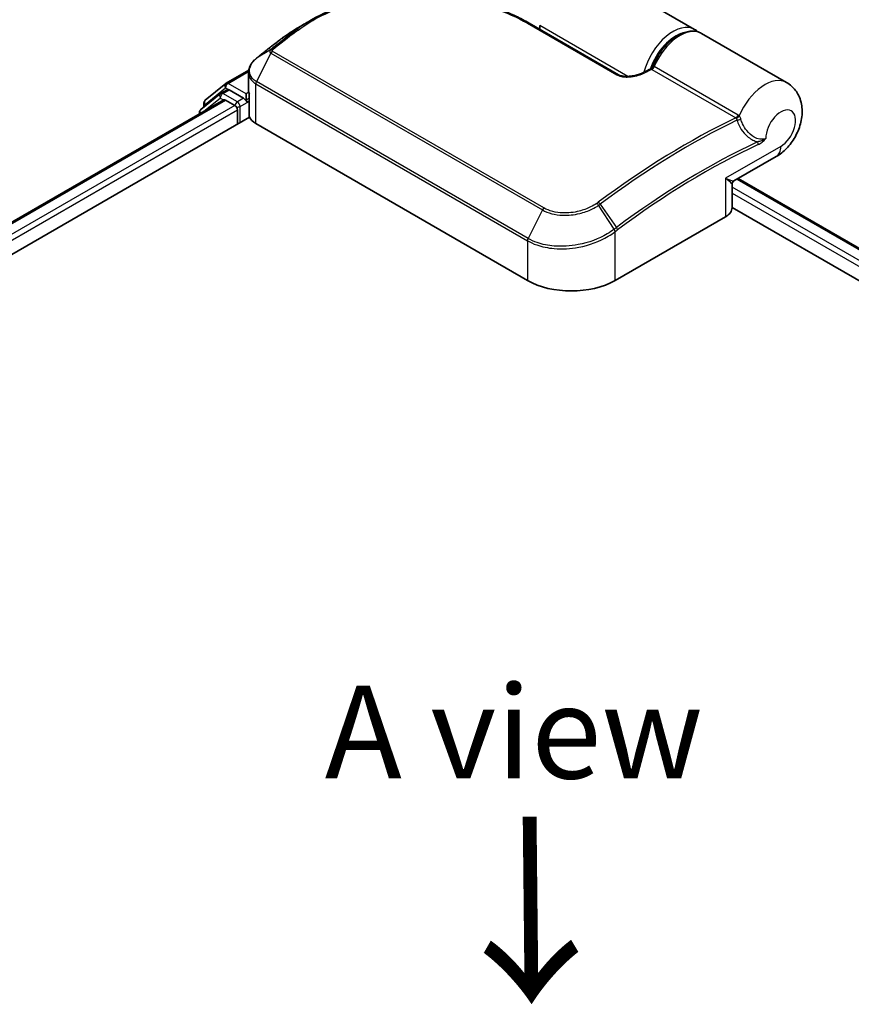
# Model space of a CAD drawing. Units: millimetres. Extents: x -2172 to 4134, y 11 to 1421.
# Drawn here: x -1871 to -1759, y 966 to 1099 of the extents above; entities that cross this region are included whole.
import ezdxf

# ---------------------------------------------------------------- set-up
doc = ezdxf.new("R2010")
doc.units = ezdxf.units.MM
doc.header["$LTSCALE"] = 3
for name, color, linetype, lineweight in [('Symbol (ISO)', 7, 'Continuous', 18), ('Visible (ISO)', 7, 'Continuous', 35), ('Visible Narrow (ISO)', 7, 'Continuous', 25)]:
    doc.layers.add(name, color=color, linetype=linetype, lineweight=lineweight)
doc.styles.add('Note Text (TK)', font='MS PGothic.ttf')

msp = doc.modelspace()

# ---------------------------------------------------------------- linework, layer by layer
at = {"layer": 'Visible (ISO)'}
for p, q in [((-1779.9214, 1097.5391), (-1791.568, 1104.2633)), ((-1802.1887, 1098.3901), (-1790.1679, 1091.4499)), ((-1800.7514, 1097.5603), (-1800.7514, 1098.0667)), ((-1835.4428, 1096.3123), (-1835.4651, 1096.2955)), ((-1767.547, 1090.3947), (-1778.9786, 1096.9947)), ((-1842.9087, 1090.3071), (-1839.8818, 1092.0547)), ((-1839.9115, 1089.3574), (-1839.9115, 1091.7182)), ((-1845.7313, 1088.0335), (-1842.973, 1090.263)), ((-1843.6791, 1088.9016), (-1846.3206, 1086.7665)), ((-1843.6148, 1088.9457), (-1842.7898, 1089.422)), ((-1840.5851, 1088.2687), (-1842.5398, 1089.3973)), ((-1840.2316, 1088.0646), (-1840.2316, 1088.8811)), ((-1839.8547, 1085.9784), (-1839.8547, 1088.9545)), ((-2019.9068, 986.076), (-1843.2622, 1088.0618)), ((-1845.917, 1087.0927), (-1845.917, 1087.6446)), ((-1843.0122, 1088.037), (-1841.7636, 1087.3161)), ((-1840.1435, 1087.8446), (-1840.128, 1087.8357)), ((-2022.9008, 980.0149), (-1839.7979, 1085.7294)), ((-1846.5063, 1086.3776), (-1846.5063, 1086.1888)), ((-1841.4101, 1086.7037), (-1841.4101, 1084.7986)), ((-1838.9352, 1084.8666), (-1802.4013, 1063.7738)), ((-1774.6383, 1077.1552), (-1768.9637, 1080.4314)), ((-1774.8883, 1073.5718), (-1774.8883, 1076.7222)), ((-1774.0825, 1077.4761), (-1642.8501, 1001.709)), ((-1774.8883, 1073.6088), (-1646.5716, 999.5251)), ((-1790.6162, 1063.7738), (-1775.767, 1072.347))]:
    msp.add_line(p, q, dxfattribs=at)
for centre, start, end in [((-1842.6587, 1089.8741), 120, 128.948276), ((-1843.3648, 1088.5127), 120, 128.948276), ((-1845.417, 1087.6446), 128.948276, 180), ((-1846.0063, 1086.3776), 128.948276, 180), ((-1774.3883, 1076.7222), 120, 180)]:
    msp.add_arc(centre, 0.5, start, end, dxfattribs=at)
for centre, major_axis, ratio, start_param, end_param in [((-1817.5114, 1082.6258), (-25.221, 0.7453), 0.75832719, 5.50764987, 5.52541659), ((-1834.8307, 1096.1435), (-0.2941, 0.4044), 0.47353549, 0, 0.00003524), ((-1837.9779, 1090.9329), (-1.6967, -3.2424), 0.66465878, 4.13186431, 4.15186474), ((-1842.5398, 1088.989), (-0.25, 0.433), 0.57735027, 5.49778714, 6.28318531), ((-1843.0122, 1087.6288), (-0.25, 0.433), 0.57735027, 5.49778714, 6.28318531), ((-1841.7636, 1086.9079), (-0.25, 0.433), 0.57735027, 3.92699082, 5.49778714), ((-1839.878, 1088.2687), (-0.25, -0.433), 0.57735027, 5.49778714, 7.06858347), ((-1838.188, 1085.9784), (-1.6667, 0), 0.57735027, 0, 0.26179939), ((-1836.5782, 1086.2275), (-3.3333, 0), 0.57735027, 0.26179939, 0.78539816), ((-1777.8883, 1073.5718), (3, 0), 0.57735027, 5.49778714, 6.28318531), ((-1796.5088, 1067.1759), (8.3333, 0), 0.57735027, 3.92699082, 5.49778714)]:
    msp.add_ellipse(centre, major_axis=major_axis, ratio=ratio, start_param=start_param, end_param=end_param, dxfattribs=at)
for points, knots in [([(-1831.4599, 1098.8082), (-1831.0388, 1099.0518), (-1830.6056, 1099.2835), (-1829.7176, 1099.7218), (-1829.2628, 1099.9284), (-1828.3338, 1100.3157), (-1827.8597, 1100.4964), (-1826.8947, 1100.8311), (-1826.4039, 1100.9852), (-1825.4082, 1101.2665), (-1824.9033, 1101.3937), (-1823.8821, 1101.6209), (-1823.3659, 1101.721), (-1822.3248, 1101.8942), (-1821.7999, 1101.9673), (-1820.7445, 1102.0868), (-1820.2139, 1102.1332), (-1819.1498, 1102.1996), (-1818.6162, 1102.2196), (-1817.549, 1102.2341), (-1817.0153, 1102.2284), (-1815.9504, 1102.1922), (-1815.4192, 1102.1615), (-1814.3622, 1102.0761), (-1813.8362, 1102.0214), (-1812.7923, 1101.8886), (-1812.2744, 1101.8105), (-1811.249, 1101.6322), (-1810.7415, 1101.5319), (-1809.7398, 1101.3101), (-1809.2455, 1101.1885), (-1808.2724, 1100.9252), (-1807.7936, 1100.7834), (-1806.854, 1100.4807), (-1806.3932, 1100.3198), (-1805.2664, 1099.895), (-1804.6132, 1099.6197), (-1803.3596, 1099.032), (-1802.7592, 1098.7195), (-1802.1887, 1098.3901)], [0.16071695, 0.16071695, 0.16071695, 0.16071695, 0.25533219, 0.25533219, 0.34994743, 0.34994743, 0.44456268, 0.44456268, 0.53917792, 0.53917792, 0.63379316, 0.63379316, 0.7284084, 0.7284084, 0.82302365, 0.82302365, 0.91763889, 0.91763889, 1.01225413, 1.01225413, 1.10686938, 1.10686938, 1.20148462, 1.20148462, 1.29609986, 1.29609986, 1.3907151, 1.3907151, 1.48533035, 1.48533035, 1.57994559, 1.57994559, 1.67456083, 1.67456083, 1.76917607, 1.76917607, 1.91109894, 1.91109894, 2.0530218, 2.0530218, 2.0530218, 2.0530218]), ([(-1833.0849, 1097.87), (-1833.2272, 1097.788), (-1833.3683, 1097.7047), (-1833.648, 1097.5357), (-1833.7866, 1097.4499), (-1834.0613, 1097.276), (-1834.1974, 1097.1878), (-1834.4669, 1097.009), (-1834.6003, 1096.9184), (-1834.8645, 1096.7349), (-1834.9953, 1096.642), (-1835.1247, 1096.5479)], [1.74052388, 1.74052388, 1.74052388, 1.74052388, 1.772483589, 1.772483589, 1.804443297, 1.804443297, 1.836403006, 1.836403006, 1.868362714, 1.868362714, 1.900322423, 1.900322423, 1.900322423, 1.900322423]), ([(-1835.4651, 1096.2955), (-1835.6657, 1096.1441), (-1835.8661, 1095.992), (-1836.2668, 1095.686), (-1836.467, 1095.5322), (-1836.8671, 1095.2229), (-1837.067, 1095.0675), (-1837.4666, 1094.755), (-1837.6662, 1094.5979), (-1838.0652, 1094.2822), (-1838.2645, 1094.1236), (-1838.4637, 1093.9641)], [1.723091282, 1.723091282, 1.723091282, 1.723091282, 1.7308201131, 1.7308201131, 1.7385489441, 1.7385489441, 1.7462777751, 1.7462777751, 1.7540066061, 1.7540066061, 1.7617354371, 1.7617354371, 1.7617354371, 1.7617354371]), ([(-1785.6091, 1092.4621), (-1785.385, 1093.0305), (-1785.0985, 1093.5897), (-1784.4296, 1094.6346), (-1784.0476, 1095.1203), (-1783.2209, 1095.9733), (-1782.776, 1096.34), (-1781.8593, 1096.9138), (-1781.387, 1097.1205), (-1780.4685, 1097.3313), (-1780.0201, 1097.3416), (-1779.3833, 1097.1898), (-1779.1727, 1097.1068), (-1778.9786, 1096.9947)], [3.6742659, 3.6742659, 3.6742659, 3.6742659, 4.00617406, 4.00617406, 4.33747941, 4.33747941, 4.67040007, 4.67040007, 5.00501698, 5.00501698, 5.3273676, 5.3273676, 5.49778714, 5.49778714, 5.49778714, 5.49778714]), ([(-1838.4637, 1093.9641), (-1838.4895, 1093.9435), (-1838.5153, 1093.9228), (-1838.5668, 1093.8815), (-1838.5926, 1093.8608), (-1838.6441, 1093.8194), (-1838.6698, 1093.7988), (-1838.7212, 1093.7574), (-1838.7469, 1093.7367), (-1838.7982, 1093.6954), (-1838.8238, 1093.6748), (-1838.8494, 1093.6542)], [0, 0, 0, 0, 0.006652438, 0.006652438, 0.0133048759, 0.0133048759, 0.0199573139, 0.0199573139, 0.0266097519, 0.0266097519, 0.0332621899, 0.0332621899, 0.0332621899, 0.0332621899]), ([(-1838.9012, 1093.6118), (-1839.0222, 1093.5113), (-1839.1349, 1093.4044), (-1839.3411, 1093.1791), (-1839.4346, 1093.0607), (-1839.5995, 1092.8137), (-1839.6708, 1092.685), (-1839.7878, 1092.4192), (-1839.8334, 1092.2821), (-1839.8953, 1092.0027), (-1839.9115, 1091.8604), (-1839.9115, 1091.7182)], [0, 0, 0, 0, 0.027206473, 0.027206473, 0.054412945, 0.054412945, 0.081619418, 0.081619418, 0.10882589, 0.10882589, 0.136032363, 0.136032363, 0.136032363, 0.136032363]), ([(-1785.8201, 1092.2352), (-1785.8032, 1092.2433), (-1785.7858, 1092.2531), (-1785.7511, 1092.2763), (-1785.7339, 1092.2897), (-1785.7013, 1092.3196), (-1785.6859, 1092.3361), (-1785.6582, 1092.3709), (-1785.6459, 1092.3892), (-1785.6249, 1092.4259), (-1785.6162, 1092.4443), (-1785.6091, 1092.4621)], [0.0454248603, 0.0454248603, 0.0454248603, 0.0454248603, 0.0480589824, 0.0480589824, 0.0506931046, 0.0506931046, 0.0533272267, 0.0533272267, 0.0559613489, 0.0559613489, 0.058595471, 0.058595471, 0.058595471, 0.058595471]), ([(-1790.1679, 1091.4499), (-1790.1108, 1091.4169), (-1790.0411, 1091.3845), (-1789.8741, 1091.3241), (-1789.775, 1091.2969), (-1789.5405, 1091.2497), (-1789.4022, 1091.2325), (-1789.0752, 1091.2124), (-1788.8844, 1091.2153), (-1788.4472, 1091.2485), (-1788.2028, 1091.287), (-1787.7393, 1091.3911), (-1787.5199, 1091.4567), (-1787.1614, 1091.5889), (-1787.0156, 1091.6516), (-1786.8809, 1091.7183)], [0, 0, 0, 0, 0.021890728, 0.021890728, 0.045924318, 0.045924318, 0.075045808, 0.075045808, 0.113236679, 0.113236679, 0.163869888, 0.163869888, 0.214503098, 0.214503098, 0.253166048, 0.253166048, 0.253166048, 0.253166048]), ([(-1786.8809, 1091.7183), (-1786.8101, 1091.7533), (-1786.7394, 1091.7882), (-1786.5979, 1091.8578), (-1786.5272, 1091.8925), (-1786.3857, 1091.9616), (-1786.315, 1091.9961), (-1786.1736, 1092.0648), (-1786.1029, 1092.099), (-1785.9615, 1092.1673), (-1785.8908, 1092.2013), (-1785.8201, 1092.2352)], [4.7836768372, 4.7836768372, 4.7836768372, 4.7836768372, 4.7863106768, 4.7863106768, 4.7889445163, 4.7889445163, 4.7915783559, 4.7915783559, 4.7942121954, 4.7942121954, 4.796846035, 4.796846035, 4.796846035, 4.796846035]), ([(-1768.9637, 1080.4314), (-1768.429, 1080.7401), (-1767.9719, 1081.116), (-1767.1212, 1081.9963), (-1766.7408, 1082.5123), (-1766.1119, 1083.6167), (-1765.863, 1084.2043), (-1765.5238, 1085.4451), (-1765.4308, 1086.0988), (-1765.5002, 1087.3975), (-1765.6298, 1088.0407), (-1766.1701, 1089.1226), (-1766.4845, 1089.5587), (-1767.0941, 1090.1008), (-1767.3135, 1090.2599), (-1767.547, 1090.3947)], [4.71238898, 4.71238898, 4.71238898, 4.71238898, 5.08951834, 5.08951834, 5.50808906, 5.50808906, 5.9246598, 5.9246598, 6.34296766, 6.34296766, 6.70402302, 6.70402302, 6.95016639, 6.95016639, 7.06858347, 7.06858347, 7.06858347, 7.06858347]), ([(-1839.9115, 1089.3574), (-1839.9115, 1089.3289), (-1839.9107, 1089.3004), (-1839.9073, 1089.2436), (-1839.9048, 1089.2152), (-1839.8981, 1089.1587), (-1839.8939, 1089.1305), (-1839.8839, 1089.0745), (-1839.8781, 1089.0466), (-1839.865, 1088.9913), (-1839.8576, 1088.9638), (-1839.8494, 1088.9365)], [2.35619449, 2.35619449, 2.35619449, 2.35619449, 2.390330078, 2.390330078, 2.424465666, 2.424465666, 2.458601254, 2.458601254, 2.492736841, 2.492736841, 2.526872429, 2.526872429, 2.526872429, 2.526872429]), ([(-1839.7979, 1088.8593), (-1839.7988, 1088.8601), (-1839.7996, 1088.8608), (-1839.8252, 1088.8854), (-1839.8417, 1088.9104), (-1839.8494, 1088.9365)], [-0.0006324539, -0.0006324539, -0.0006324539, -0.0006324539, 0, 0, 0.0189181474, 0.0189181474, 0.0189181474, 0.0189181474]), ([(-1840.5851, 1088.2687), (-1840.5404, 1088.2429), (-1840.4931, 1088.2048), (-1840.4031, 1088.1141), (-1840.36, 1088.0618), (-1840.2985, 1087.9886), (-1840.2758, 1087.9618), (-1840.2305, 1087.9133), (-1840.2079, 1087.8915), (-1840.1726, 1087.8632), (-1840.1581, 1087.8531), (-1840.1435, 1087.8447)], [0.1851472285, 0.1851472285, 0.1851472285, 0.1851472285, 0.1965284229, 0.1965284229, 0.2079096173, 0.2079096173, 0.2138595936, 0.2138595936, 0.2198095698, 0.2198095698, 0.2238749427, 0.2238749427, 0.2238749427, 0.2238749427])]:
    msp.add_open_spline(points, degree=3, knots=knots, dxfattribs=at)
for points in [[(-1833.0849, 1097.87), (-1832.5424, 1098.1826), (-1832.0007, 1098.4953), (-1831.4599, 1098.8082)], [(-1779.9214, 1097.5391), (-1779.7631, 1097.4477), (-1779.6159, 1097.3371), (-1779.4827, 1097.2102)]]:
    msp.add_open_spline(points, degree=3, dxfattribs=at)
at = {"layer": 'Visible Narrow (ISO)'}
for p, q in [((-1802.4234, 1098.3739), (-1790.4025, 1091.4336)), ((-1788.891, 1091.219), (-1800.7514, 1098.0667)), ((-1833.8053, 1097.2332), (-1835.4296, 1096.3209)), ((-1835.1135, 1096.555), (-1833.4845, 1097.4743)), ((-1836.9402, 1094.3523), (-1838.8562, 1090.519)), ((-1836.9627, 1094.7708), (-1838.834, 1093.6645)), ((-1838.4487, 1093.9741), (-1836.8978, 1094.8294)), ((-1836.9402, 1094.3523), (-1800.4063, 1073.2595)), ((-1800.1995, 1073.5223), (-1836.7334, 1094.6151)), ((-1774.0743, 1086.0129), (-1785.3594, 1092.5283)), ((-1842.6587, 1090.2824), (-1839.9052, 1091.8721)), ((-1785.6857, 1092.1547), (-1774.4006, 1085.6393)), ((-1845.7706, 1087.4405), (-1843.0122, 1089.67)), ((-1843.0122, 1089.67), (-1842.5398, 1089.3973)), ((-1840.2316, 1088.8811), (-1842.6587, 1090.2824)), ((-1838.9352, 1084.8666), (-1838.9352, 1090.2162)), ((-1838.9352, 1090.2162), (-1802.4013, 1069.1233)), ((-1802.3224, 1069.4262), (-1838.8562, 1090.519)), ((-1843.3648, 1088.921), (-1842.5398, 1089.3973)), ((-1841.4101, 1087.7924), (-1843.3648, 1088.921)), ((-1839.885, 1089.0812), (-1840.2316, 1088.8811)), ((-1839.7979, 1085.7294), (-1839.7979, 1088.8593)), ((-2019.7603, 985.9914), (-1843.0122, 1088.037)), ((-1841.7636, 1087.3161), (-2018.532, 985.2589)), ((-1845.9274, 1086.5231), (-1843.7183, 1088.3086)), ((-1845.7706, 1087.2111), (-1845.7706, 1087.4405)), ((-1843.7183, 1088.3086), (-1843.2765, 1088.0535)), ((-1840.5851, 1088.2687), (-1841.4101, 1087.7924)), ((-1841.0565, 1087.18), (-1839.878, 1087.8604)), ((-1841.0565, 1085.0027), (-1841.0565, 1087.18)), ((-1840.2316, 1088.0646), (-1839.8547, 1088.2821)), ((-2018.1868, 984.6417), (-1841.4101, 1086.7037)), ((-1768.3424, 1081.8048), (-1775.767, 1077.5182)), ((-1775.767, 1077.5182), (-1775.767, 1072.347)), ((-1774.2289, 1077.3915), (-1642.9965, 1001.6245)), ((-1644.2451, 1000.9036), (-1774.8883, 1076.3304)), ((-1774.8883, 1075.5139), (-1644.9502, 1000.4941)), ((-1790.7302, 1070.6781), (-1792.8356, 1073.8826)), ((-1792.6189, 1074.0367), (-1790.4252, 1070.9062)), ((-1800.4063, 1073.2595), (-1802.3224, 1069.4262)), ((-1790.6162, 1063.7738), (-1790.6162, 1070.3331)), ((-1802.4013, 1069.1233), (-1802.4013, 1063.7738))]:
    msp.add_line(p, q, dxfattribs=at)
for centre, major_axis, ratio, start_param, end_param in [((-1802.4387, 1097.9571), (0.25, 0.433), 0.57735027, 0, 0.7418614), ((-1782.8381, 1092.4873), (2.9167, 5.0518), 0.57735027, 0, 2.02401446), ((-1823.511, 1013.3634), (55.6566, 96.4), 0.57735027, 0.93769312, 0.97633727), ((-1821.5968, 1012.2582), (-57.0101, -98.7444), 0.57735027, 4.07899983, 4.11792993), ((-1821.3468, 1012.1139), (57.0833, 98.8712), 0.57735027, 0.93740718, 0.97633727), ((-1835.164, 1095.8963), (-0.3012, 0.3991), 0.48307971, 6.21780025, 6.28318531), ((-1835.1418, 1095.9131), (-0.301, 0.3992), 0.48170438, 6.21796856, 6.28318531), ((-1834.8307, 1096.1435), (-0.2941, 0.4044), 0.47353549, 6.22704829, 6.28318531), ((-1833.5174, 1096.8254), (-0.3011, 0.3992), 0.48326791, 5.43250614, 6.21790431), ((-1833.1977, 1097.0656), (-0.2996, 0.4003), 0.48542796, 5.43432521, 6.2203758), ((-1782.4845, 1092.2831), (2.6667, 4.6188), 0.57735027, 0.50096884, 1.90874415), ((-1781.8952, 1091.9429), (2.9167, 5.0518), 0.57735027, 0, 1.7823899), ((-1838.536, 1093.2647), (-0.3134, 0.3896), 0.45498339, 6.20196926, 6.28318531), ((-1838.1513, 1093.5738), (-0.3125, 0.3903), 0.45728764, 6.20432594, 6.28318531), ((-1836.6384, 1094.395), (-0.3539, 0.3532), 0.5249955, 5.36411015, 6.14204776), ((-1836.6656, 1094.2536), (-0.25, -0.433), 0.57735027, 4.11988868, 4.81620296), ((-1836.6003, 1094.429), (-0.3125, 0.3903), 0.45728764, 5.41892778, 6.20432594), ((-1838.5816, 1093.2273), (-0.3196, 0.3845), 0.43995393, 6.19243368, 6.28318531), ((-1785.6563, 1092.5785), (-0.25, -0.433), 0.57735027, 0.70232881, 1.7823899), ((-1790.4179, 1091.0169), (0.25, 0.433), 0.57735027, 0, 0.7418614), ((-1786.6591, 1091.2702), (-0.2218, 0.4481), 0.61700707, 5.53606464, 6.28318531), ((-1792.384, 995.3922), (57.0833, 98.8712), 0.57735027, 0.70232881, 0.71411031), ((-1842.6587, 1089.8741), (-0.3143, 0.3889), 0.8131434, 0, 1.4434523), ((-1842.6587, 1089.8741), (-0.25, -0.433), 0.57735027, 3.92699082, 5.49778714), ((-1842.6587, 1089.8741), (-0.25, 0.433), 0.57735027, 5.49778714, 6.28318531), ((-1838.5816, 1090.4203), (0.25, 0.433), 0.57735027, 1.67461031, 2.35619449), ((-1770.4637, 1085.3429), (2.9167, 5.0518), 0.57735027, 0, 1.78626748), ((-1843.3648, 1088.5127), (-0.3143, 0.3889), 0.8131434, 0, 1.4434523), ((-1843.3648, 1088.5127), (-0.25, -0.433), 0.57735027, 3.92699082, 5.49778714), ((-1843.3648, 1088.5127), (-0.25, 0.433), 0.57735027, 5.49778714, 6.28318531), ((-1836.5782, 1089.3574), (-3.3333, 0), 0.57735027, 0, 0.26179939), ((-1845.417, 1087.6446), (-0.5, 0), 0.57735027, 0, 0.78539816), ((-1845.417, 1087.6446), (-0.3143, 0.3889), 0.8131434, 0, 1.4434523), ((-1841.4101, 1087.3842), (-0.25, -0.433), 0.57735027, 3.92699082, 5.20400801), ((-1841.4101, 1087.3842), (0.5, 0), 0.57735027, 4.4332722, 5.49778714), ((-1841.4101, 1087.3842), (-0.25, 0.433), 0.57735027, 3.92699082, 5.49778714), ((-1846.0063, 1086.3776), (-0.5, 0), 0.57735027, 0, 0.53825137), ((-1846.0063, 1086.3776), (-0.3143, 0.3889), 0.8131434, 0, 1.26886792), ((-1774.3712, 1086.0631), (-0.25, -0.433), 0.57735027, 0.70232881, 1.7823899), ((-1774.2342, 1085.9562), (-0.3564, -0.3507), 0.52079954, 0.83994144, 1.93522527), ((-1768.3424, 1084.1182), (1.4167, 2.4537), 0.57735027, 3.92699082, 8.67755705), ((-1781.0989, 988.8767), (-57.0833, -98.8712), 0.57735027, 3.84392146, 4.07349979), ((-1780.8489, 988.7324), (57.0101, 98.7444), 0.57735027, 0.70326637, 0.93190714), ((-1773.964, 1085.4897), (-0.477, -0.1498), 0.16912075, 0.9158023, 2.07425661), ((-1778.9347, 987.6272), (-55.6566, -96.4), 0.57735027, 3.83182219, 4.07349979), ((-1778.8311, 987.5675), (55.4798, 96.0938), 0.57735027, 0.69022953, 0.93190714), ((-1771.729, 1082.2643), (-0.2116, 0.453), 0.62960042, 3.9793254, 4.76472358), ((-1770.4637, 1083.0295), (1.5, -2.5981), 0.57735027, 0, 0.78539816), ((-1777.8883, 1078.7429), (3.2579, -1.5797), 0.06606112, 5.45303523, 6.2384334), ((-1777.8883, 1078.7429), (-2.997, 2.0316), 0.06606112, 3.18634456, 3.97174273), ((-1793.0353, 1073.7711), (0.2832, -0.4121), 0.45597844, 1.52830839, 2.31174583), ((-1792.8324, 1073.9166), (0.2994, -0.4004), 0.48688026, 1.50752963, 2.29292779), ((-1800.1318, 1073.1608), (-0.25, -0.433), 0.57735027, 4.11988868, 4.81620296), ((-1790.9698, 1070.5373), (-0.3027, 0.398), 0.47979182, 3.8598018, 4.64697678), ((-1790.9419, 1070.5583), (0.3011, -0.3992), 0.48328426, 0.72012621, 1.50689417), ((-1790.6387, 1070.7861), (-0.2994, 0.4004), 0.48688026, 3.86372412, 4.64912228), ((-1802.0478, 1069.3275), (0.25, 0.433), 0.57735027, 1.67461031, 2.35619449)]:
    msp.add_ellipse(centre, major_axis=major_axis, ratio=ratio, start_param=start_param, end_param=end_param, dxfattribs=at)
for points, knots in [([(-1833.2498, 1097.4393), (-1832.2532, 1098.185), (-1831.1574, 1098.855), (-1828.1014, 1100.3662), (-1826.0168, 1101.0666), (-1821.1441, 1102.0697), (-1818.3067, 1102.2435), (-1812.5183, 1101.886), (-1809.5797, 1101.2977), (-1805.3033, 1099.8394), (-1803.7738, 1099.1536), (-1802.4234, 1098.3739)], [0.00000222, 0.00000222, 0.00000222, 0.00000222, 0.25514368, 0.25514368, 0.66337358, 0.66337358, 1.16534336, 1.16534336, 1.70924797, 1.70924797, 2.0530218, 2.0530218, 2.0530218, 2.0530218]), ([(-1835.4519, 1096.3041), (-1835.4482, 1096.3069), (-1835.4445, 1096.3097), (-1835.4371, 1096.3153), (-1835.4333, 1096.3181), (-1835.4296, 1096.3209)], [-0.00190365346, -0.00190365346, -0.00190365346, -0.00190365346, -0.00095182673, -0.00095182673, 0, 0, 0, 0]), ([(-1835.4296, 1096.3209), (-1835.3774, 1096.3603), (-1835.3249, 1096.3995), (-1835.2195, 1096.4776), (-1835.1666, 1096.5164), (-1835.1135, 1096.555)], [-0.0264409742, -0.0264409742, -0.0264409742, -0.0264409742, -0.0132211098, -0.0132211098, 0, 0, 0, 0]), ([(-1833.4845, 1097.4743), (-1833.538, 1097.4343), (-1833.5914, 1097.3941), (-1833.6984, 1097.3138), (-1833.7518, 1097.2736), (-1833.8053, 1097.2332)], [-0.0274275021, -0.0274275021, -0.0274275021, -0.0274275021, -0.013713761, -0.013713761, 0, 0, 0, 0]), ([(-1833.571, 1097.198), (-1833.5175, 1097.2384), (-1833.464, 1097.2787), (-1833.3569, 1097.3591), (-1833.3034, 1097.3992), (-1833.2498, 1097.4393)], [0, 0, 0, 0, 0.013713761, 0.013713761, 0.0274275021, 0.0274275021, 0.0274275021, 0.0274275021]), ([(-1838.8846, 1093.623), (-1838.8762, 1093.63), (-1838.8678, 1093.637), (-1838.8509, 1093.6508), (-1838.8425, 1093.6577), (-1838.834, 1093.6645)], [-0.00396002175, -0.00396002175, -0.00396002175, -0.00396002175, -0.00198001088, -0.00198001088, 0, 0, 0, 0]), ([(-1838.834, 1093.6645), (-1838.7688, 1093.717), (-1838.7034, 1093.7697), (-1838.5749, 1093.873), (-1838.5118, 1093.9236), (-1838.4487, 1093.9741)], [-0.0332621899, -0.0332621899, -0.0332621899, -0.0332621899, -0.0162975222, -0.0162975222, 0, 0, 0, 0]), ([(-1836.9627, 1094.7708), (-1836.9802, 1094.7528), (-1836.9957, 1094.734), (-1837.0242, 1094.6929), (-1837.0366, 1094.6703), (-1837.0522, 1094.6317), (-1837.0572, 1094.6159), (-1837.064, 1094.5834), (-1837.0659, 1094.5666), (-1837.0656, 1094.5304), (-1837.0633, 1094.5109), (-1837.0525, 1094.4754), (-1837.0466, 1094.4607), (-1837.0279, 1094.429), (-1837.0159, 1094.4118), (-1836.9804, 1094.3789), (-1836.962, 1094.3649), (-1836.9402, 1094.3523)], [-0.0130654112, -0.0130654112, -0.0130654112, -0.0130654112, -0.0107477423, -0.0107477423, -0.0081464265, -0.0081464265, -0.0064460604, -0.0064460604, -0.0047560594, -0.0047560594, -0.0029607108, -0.0029607108, -0.0018023656, -0.0018023656, -0.0006932175, -0.0006932175, 0, 0, 0, 0]), ([(-1836.8978, 1094.8294), (-1836.9098, 1094.8198), (-1836.9213, 1094.81), (-1836.943, 1094.7904), (-1836.9532, 1094.7806), (-1836.9627, 1094.7708)], [-0.00352248536, -0.00352248536, -0.00352248536, -0.00352248536, -0.00176124268, -0.00176124268, 0, 0, 0, 0]), ([(-1836.7334, 1094.6151), (-1836.7361, 1094.6167), (-1836.7385, 1094.6186), (-1836.7438, 1094.6239), (-1836.7463, 1094.6276), (-1836.7502, 1094.6354), (-1836.7517, 1094.6396), (-1836.7541, 1094.6505), (-1836.7545, 1094.6574), (-1836.7538, 1094.6707), (-1836.7526, 1094.6773), (-1836.7491, 1094.6904), (-1836.7467, 1094.697), (-1836.7393, 1094.7133), (-1836.7336, 1094.7231), (-1836.7205, 1094.7409), (-1836.7134, 1094.7491), (-1836.7057, 1094.7569)], [0, 0, 0, 0, 0.0006932175, 0.0006932175, 0.0018023656, 0.0018023656, 0.0029607108, 0.0029607108, 0.0047560594, 0.0047560594, 0.0064460604, 0.0064460604, 0.0081464265, 0.0081464265, 0.0107477423, 0.0107477423, 0.0130654112, 0.0130654112, 0.0130654112, 0.0130654112]), ([(-1836.7057, 1094.7569), (-1836.6997, 1094.7628), (-1836.6936, 1094.7687), (-1836.6809, 1094.7801), (-1836.6743, 1094.7857), (-1836.6674, 1094.7911)], [0, 0, 0, 0, 0.00176124268, 0.00176124268, 0.00352248536, 0.00352248536, 0.00352248536, 0.00352248536]), ([(-1838.8562, 1090.519), (-1839.0748, 1090.6452), (-1839.2613, 1090.7972), (-1839.6421, 1091.2421), (-1839.7724, 1091.5648), (-1839.8075, 1092.3406), (-1839.6319, 1092.8026), (-1839.176, 1093.3571), (-1839.0386, 1093.4945), (-1838.8846, 1093.623)], [-0.270070328, -0.270070328, -0.270070328, -0.270070328, -0.220119373, -0.220119373, -0.140197846, -0.140197846, -0.03629986, -0.03629986, 0, 0, 0, 0]), ([(-1785.3594, 1092.5283), (-1785.3791, 1092.5397), (-1785.3986, 1092.5486), (-1785.4472, 1092.5645), (-1785.4749, 1092.5671), (-1785.5319, 1092.5575), (-1785.5589, 1092.5407), (-1785.5914, 1092.4998), (-1785.6012, 1092.4823), (-1785.6091, 1092.4623)], [0, 0, 0, 0, 0.0100276984, 0.0100276984, 0.0260720159, 0.0260720159, 0.0469296287, 0.0469296287, 0.058595471, 0.058595471, 0.058595471, 0.058595471]), ([(-1839.9115, 1091.7181), (-1839.9115, 1091.6998), (-1839.9112, 1091.6815), (-1839.898, 1091.3128), (-1839.7628, 1090.9758), (-1839.3627, 1090.5094), (-1839.166, 1090.3495), (-1838.9352, 1090.2162)], [0.136032363, 0.136032363, 0.136032363, 0.136032363, 0.140197846, 0.140197846, 0.220119373, 0.220119373, 0.270070328, 0.270070328, 0.270070328, 0.270070328]), ([(-1790.4025, 1091.4336), (-1790.3333, 1091.3937), (-1790.2572, 1091.3573), (-1790.0458, 1091.2735), (-1789.9025, 1091.2327), (-1789.5586, 1091.1637), (-1789.3542, 1091.1429), (-1788.9179, 1091.1296), (-1788.686, 1091.1411), (-1788.1111, 1091.2051), (-1787.778, 1091.276), (-1787.166, 1091.4573), (-1786.8858, 1091.5673), (-1786.6339, 1091.6919)], [0, 0, 0, 0, 0.017629961, 0.017629961, 0.045837897, 0.045837897, 0.082508215, 0.082508215, 0.124248398, 0.124248398, 0.189170086, 0.189170086, 0.253166048, 0.253166048, 0.253166048, 0.253166048]), ([(-1785.8201, 1092.2352), (-1785.8212, 1092.2346), (-1785.8139, 1092.2298), (-1785.7841, 1092.2119), (-1785.7646, 1092.2004), (-1785.7234, 1092.1765), (-1785.7054, 1092.1661), (-1785.6857, 1092.1547)], [-0.0454248603, -0.0454248603, -0.0454248603, -0.0454248603, -0.0260720159, -0.0260720159, -0.0100276984, -0.0100276984, 0, 0, 0, 0]), ([(-1773.9365, 1085.9078), (-1773.9576, 1085.9284), (-1773.9797, 1085.9476), (-1774.0258, 1085.9827), (-1774.0497, 1085.9987), (-1774.0743, 1086.0129)], [-0.0125422509, -0.0125422509, -0.0125422509, -0.0125422509, -0.0062711255, -0.0062711255, 0, 0, 0, 0]), ([(-1773.7116, 1085.4913), (-1773.7384, 1085.587), (-1773.7762, 1085.6767), (-1773.8565, 1085.8125), (-1773.8948, 1085.8639), (-1773.9365, 1085.9078)], [0, 0, 0, 0, 0.0203174121, 0.0203174121, 0.0350983256, 0.0350983256, 0.0350983256, 0.0350983256]), ([(-1774.4006, 1085.6393), (-1774.3883, 1085.6322), (-1774.3767, 1085.624), (-1774.3551, 1085.6054), (-1774.3452, 1085.5952), (-1774.3361, 1085.5839)], [0, 0, 0, 0, 0.0062711255, 0.0062711255, 0.0125422509, 0.0125422509, 0.0125422509, 0.0125422509]), ([(-1774.3361, 1085.5839), (-1774.3146, 1085.5574), (-1774.2956, 1085.5266), (-1774.2582, 1085.4453), (-1774.2426, 1085.3917), (-1774.2345, 1085.3345)], [-0.0350983256, -0.0350983256, -0.0350983256, -0.0350983256, -0.0203174121, -0.0203174121, 0, 0, 0, 0]), ([(-1774.2345, 1085.3345), (-1774.1585, 1085.093), (-1774.0639, 1084.8548), (-1773.7709, 1084.2554), (-1773.5441, 1083.9066), (-1772.9348, 1083.1978), (-1772.525, 1082.8664), (-1771.8813, 1082.546), (-1771.6678, 1082.4684), (-1771.4552, 1082.421)], [0, 0, 0, 0, 0.046242434, 0.046242434, 0.120230328, 0.120230328, 0.21641459, 0.21641459, 0.262271201, 0.262271201, 0.262271201, 0.262271201]), ([(-1770.3444, 1082.874), (-1770.3814, 1082.8583), (-1770.4198, 1082.8442), (-1770.8959, 1082.6948), (-1771.4226, 1082.7889), (-1772.2786, 1083.2574), (-1772.627, 1083.5604), (-1773.1413, 1084.2032), (-1773.3313, 1084.5181), (-1773.5736, 1085.0587), (-1773.6508, 1085.2735), (-1773.7116, 1085.4913)], [-0.352572951, -0.352572951, -0.352572951, -0.352572951, -0.341454131, -0.341454131, -0.21641459, -0.21641459, -0.120230328, -0.120230328, -0.046242434, -0.046242434, 0, 0, 0, 0]), ([(-1770.3444, 1082.874), (-1770.5277, 1082.7368), (-1770.7195, 1082.6342), (-1771.0931, 1082.4877), (-1771.2787, 1082.4421), (-1771.4552, 1082.421)], [-0.0897837644, -0.0897837644, -0.0897837644, -0.0897837644, -0.0447458906, -0.0447458906, 0, 0, 0, 0]), ([(-1771.3754, 1082.0601), (-1771.2004, 1082.1419), (-1771.0215, 1082.255), (-1770.6747, 1082.5293), (-1770.5037, 1082.6933), (-1770.3444, 1082.874)], [0, 0, 0, 0, 0.0447458906, 0.0447458906, 0.0897837644, 0.0897837644, 0.0897837644, 0.0897837644]), ([(-1800.4063, 1073.2595), (-1799.6643, 1072.831), (-1798.7012, 1072.5837), (-1796.9227, 1072.5182), (-1796.1354, 1072.6023), (-1794.8034, 1072.9255), (-1794.2445, 1073.124), (-1793.4134, 1073.5234), (-1793.1122, 1073.6954), (-1792.8356, 1073.8826)], [-0.472872473, -0.472872473, -0.472872473, -0.472872473, -0.295487885, -0.295487885, -0.164159936, -0.164159936, -0.063138437, -0.063138437, 0, 0, 0, 0]), ([(-1793.0878, 1074.1445), (-1793.3462, 1073.9669), (-1793.6279, 1073.8033), (-1794.4063, 1073.4225), (-1794.9306, 1073.2322), (-1796.182, 1072.9202), (-1796.9227, 1072.8366), (-1798.5965, 1072.8902), (-1799.5027, 1073.12), (-1800.1995, 1073.5223)], [0, 0, 0, 0, 0.063138437, 0.063138437, 0.164159936, 0.164159936, 0.295487885, 0.295487885, 0.472872473, 0.472872473, 0.472872473, 0.472872473]), ([(-1792.884, 1074.2906), (-1792.917, 1074.266), (-1792.9504, 1074.2415), (-1793.0184, 1074.1928), (-1793.0529, 1074.1685), (-1793.0878, 1074.1445)], [0, 0, 0, 0, 0.0084562629, 0.0084562629, 0.0169910591, 0.0169910591, 0.0169910591, 0.0169910591]), ([(-1792.8356, 1073.8826), (-1792.7984, 1073.9078), (-1792.7616, 1073.9333), (-1792.6894, 1073.9847), (-1792.6539, 1074.0106), (-1792.6189, 1074.0367)], [-0.0169910591, -0.0169910591, -0.0169910591, -0.0169910591, -0.0084562629, -0.0084562629, 0, 0, 0, 0]), ([(-1802.4013, 1069.1233), (-1802.0197, 1068.903), (-1801.6007, 1068.7128), (-1800.4363, 1068.3061), (-1799.6457, 1068.1428), (-1797.7469, 1067.9799), (-1796.6154, 1068.0447), (-1794.0816, 1068.5238), (-1792.7019, 1069.0374), (-1791.2168, 1069.9098), (-1790.9059, 1070.116), (-1790.6162, 1070.3331)], [0, 0, 0, 0, 0.0913307, 0.0913307, 0.23745982, 0.23745982, 0.427427676, 0.427427676, 0.674385889, 0.674385889, 0.744570863, 0.744570863, 0.744570863, 0.744570863]), ([(-1790.7595, 1070.6561), (-1791.0458, 1070.441), (-1791.3527, 1070.2366), (-1792.8177, 1069.3718), (-1794.1746, 1068.8621), (-1796.6603, 1068.3831), (-1797.7684, 1068.316), (-1799.6268, 1068.4703), (-1800.4001, 1068.6284), (-1801.5391, 1069.0248), (-1801.9489, 1069.2105), (-1802.3224, 1069.4262)], [-0.744570863, -0.744570863, -0.744570863, -0.744570863, -0.674385889, -0.674385889, -0.427427676, -0.427427676, -0.23745982, -0.23745982, -0.0913307, -0.0913307, 0, 0, 0, 0]), ([(-1790.7302, 1070.6781), (-1790.7351, 1070.6744), (-1790.7399, 1070.6708), (-1790.7497, 1070.6635), (-1790.7546, 1070.6598), (-1790.7595, 1070.6561)], [-0.00239156609, -0.00239156609, -0.00239156609, -0.00239156609, -0.00119578305, -0.00119578305, 0, 0, 0, 0]), ([(-1790.4252, 1070.9062), (-1790.476, 1070.8683), (-1790.5268, 1070.8303), (-1790.6285, 1070.7542), (-1790.6793, 1070.7161), (-1790.7302, 1070.6781)], [-0.0260179003, -0.0260179003, -0.0260179003, -0.0260179003, -0.0130089502, -0.0130089502, 0, 0, 0, 0]), ([(-1790.6162, 1070.3331), (-1790.6116, 1070.3367), (-1790.607, 1070.3402), (-1790.5977, 1070.3472), (-1790.593, 1070.3507), (-1790.5884, 1070.3542)], [0, 0, 0, 0, 0.00119578305, 0.00119578305, 0.00239156609, 0.00239156609, 0.00239156609, 0.00239156609]), ([(-1790.5884, 1070.3542), (-1790.5379, 1070.3923), (-1790.4873, 1070.4304), (-1790.3863, 1070.5063), (-1790.3357, 1070.5441), (-1790.2852, 1070.582)], [0, 0, 0, 0, 0.0130089502, 0.0130089502, 0.0260179003, 0.0260179003, 0.0260179003, 0.0260179003])]:
    msp.add_open_spline(points, degree=3, knots=knots, dxfattribs=at)
for points in [[(-1835.1135, 1096.555), (-1834.4707, 1097.0226), (-1833.7927, 1097.4611), (-1833.0841, 1097.8687)], [(-1831.4598, 1098.8081), (-1832.1716, 1098.3962), (-1832.8482, 1097.9505), (-1833.4845, 1097.4743)]]:
    msp.add_open_spline(points, degree=3, dxfattribs=at)

# ---------------------------------------------------------------- texts
at = {"layer": 'Symbol (ISO)', "color": 7, "insert": (-1829.6696, 1003.0599), "char_height": 12.5, "width": 51.900584, "attachment_point": 4, "line_spacing_factor": 1.5, "style": 'Note Text (TK)'}
msp.add_mtext('\\fＭＳ Ｐゴシック|b0|i0;A view', dxfattribs=at)
at = {"layer": 'Symbol (ISO)', "color": 7, "insert": (-1802.4935, 992.7662), "char_height": 20, "attachment_point": 4, "rotation": 270.6, "line_spacing_factor": 1.5, "style": 'Note Text (TK)'}
msp.add_mtext('\\fMS PGothic|b0|i0;{\\H20.0000;→}', dxfattribs=at)

doc.saveas('drawing.dxf')
